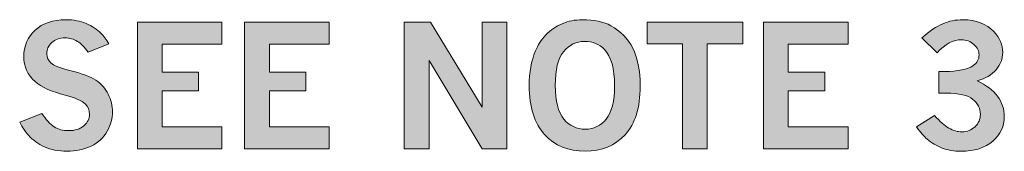
# Model space of a CAD drawing. Units: inches. Extents: x 0 to 11, y 0.2 to 8.3.
# Drawn here: x 7.4 to 8.2, y 7.1 to 7.2 of the extents above; entities that cross this region are included whole.
import ezdxf

# ---------------------------------------------------------------- set-up
doc = ezdxf.new("R2010")
doc.units = ezdxf.units.IN
doc.header["$MEASUREMENT"] = 0

# ---------------------------------------------------------------- blocks, each defined once
blk = doc.blocks.new('block 106')
h = blk.add_hatch(color=7)
h.dxf.hatch_style = 2
edge = h.paths.add_edge_path()
edge.add_spline(control_points=[(7.43254, 7.17202), (7.43589, 7.16687), (7.43918, 7.16328), (7.44242, 7.16124), (7.44567, 7.15922), (7.44949, 7.1582), (7.4539, 7.1582), (7.45919, 7.1582), (7.46331, 7.15952), (7.46627, 7.16214), (7.46921, 7.16475), (7.4707, 7.16786), (7.4707, 7.17143), (7.4707, 7.17456), (7.46954, 7.17731), (7.46719, 7.1797), (7.46482, 7.18207), (7.4595, 7.18437), (7.45125, 7.18658), (7.44001, 7.18953), (7.43197, 7.19314), (7.42711, 7.19741), (7.42107, 7.2028), (7.41805, 7.20946), (7.41805, 7.21739), (7.41805, 7.2259), (7.42107, 7.23295), (7.42711, 7.23853), (7.43316, 7.2441), (7.44143, 7.24689), (7.45199, 7.24689), (7.45798, 7.24689), (7.46332, 7.24589), (7.46802, 7.24388), (7.47271, 7.24188), (7.4767, 7.23931), (7.47995, 7.23618), (7.48207, 7.2341), (7.48419, 7.23126), (7.4863, 7.22765), (7.4863, 7.22765), (7.46965, 7.22084), (7.46965, 7.22084), (7.46682, 7.22484), (7.46392, 7.22778), (7.46098, 7.22963), (7.45802, 7.23149), (7.45474, 7.23241), (7.45112, 7.23241), (7.44667, 7.23241), (7.44312, 7.23116), (7.44044, 7.22866), (7.43777, 7.22618), (7.43644, 7.22317), (7.43644, 7.21965), (7.43644, 7.21682), (7.43754, 7.2144), (7.43975, 7.21238), (7.44191, 7.21034), (7.44732, 7.20825), (7.45601, 7.20608), (7.46471, 7.20393), (7.47127, 7.20142), (7.47575, 7.19854), (7.48022, 7.19568), (7.48359, 7.19195), (7.48581, 7.18736), (7.48804, 7.18278), (7.48915, 7.17806), (7.48915, 7.17322), (7.48915, 7.1681), (7.48771, 7.16296), (7.48485, 7.15781), (7.48199, 7.15264), (7.47773, 7.14868), (7.47209, 7.1459), (7.46644, 7.14312), (7.45996, 7.14174), (7.45264, 7.14174), (7.44572, 7.14174), (7.43971, 7.14289), (7.43462, 7.14521), (7.42952, 7.14752), (7.42521, 7.15063), (7.42169, 7.15457), (7.41941, 7.15708), (7.41707, 7.16058), (7.41474, 7.16508), (7.41474, 7.16508), (7.43254, 7.17202), (7.43254, 7.17202)], knot_values=[0, 0, 0, 0, 1, 1, 1, 2, 2, 2, 3, 3, 3, 4, 4, 4, 5, 5, 5, 6, 6, 6, 7, 7, 7, 8, 8, 8, 9, 9, 9, 10, 10, 10, 11, 11, 11, 12, 12, 12, 13, 13, 13, 14, 14, 14, 15, 15, 15, 16, 16, 16, 17, 17, 17, 18, 18, 18, 19, 19, 19, 20, 20, 20, 21, 21, 21, 22, 22, 22, 23, 23, 23, 24, 24, 24, 25, 25, 25, 26, 26, 26, 27, 27, 27, 28, 28, 28, 29, 29, 29, 30, 30, 30, 30], degree=3, periodic=1)
h = blk.add_hatch(color=7)
h.dxf.hatch_style = 2
h.paths.add_polyline_path([(7.50913, 7.24491), (7.57699, 7.24491), (7.57699, 7.22732), (7.52903, 7.22732), (7.52903, 7.20502), (7.55827, 7.20502), (7.55827, 7.19001), (7.52903, 7.19001), (7.52903, 7.16117), (7.57699, 7.16117), (7.57699, 7.14372), (7.50913, 7.14372)])
h = blk.add_hatch(color=7)
h.dxf.hatch_style = 2
h.paths.add_polyline_path([(7.59511, 7.24491), (7.66296, 7.24491), (7.66296, 7.22732), (7.61502, 7.22732), (7.61502, 7.20502), (7.64425, 7.20502), (7.64425, 7.19001), (7.61502, 7.19001), (7.61502, 7.16117), (7.66296, 7.16117), (7.66296, 7.14372), (7.59511, 7.14372)])
h = blk.add_hatch(color=7)
h.dxf.hatch_style = 2
h.paths.add_polyline_path([(7.72314, 7.24491), (7.74419, 7.24491), (7.78571, 7.17699), (7.78571, 7.24491), (7.80542, 7.24491), (7.80542, 7.14372), (7.78571, 7.14372), (7.74306, 7.21429), (7.74306, 7.14372), (7.72314, 7.14372)])
h = blk.add_hatch(color=7)
h.dxf.hatch_style = 2
edge = h.paths.add_edge_path()
edge.add_spline(control_points=[(7.86594, 7.24689), (7.87546, 7.24689), (7.88314, 7.24531), (7.88894, 7.24213), (7.89658, 7.23798), (7.9024, 7.23203), (7.90641, 7.22427), (7.91043, 7.21651), (7.91243, 7.20633), (7.91243, 7.19371), (7.91243, 7.17661), (7.90839, 7.16367), (7.90034, 7.15489), (7.89225, 7.14612), (7.88159, 7.14174), (7.86831, 7.14174), (7.85491, 7.14174), (7.84408, 7.1462), (7.8358, 7.15512), (7.82754, 7.16405), (7.8234, 7.1771), (7.8234, 7.19424), (7.8234, 7.20456), (7.82509, 7.21383), (7.82844, 7.22202), (7.83024, 7.22656), (7.83301, 7.23079), (7.83674, 7.23473), (7.84047, 7.23865), (7.84481, 7.24166), (7.84977, 7.24375), (7.85472, 7.24585), (7.86011, 7.24689), (7.86594, 7.24689)], knot_values=[0, 0, 0, 0, 1, 1, 1, 2, 2, 2, 3, 3, 3, 4, 4, 4, 5, 5, 5, 6, 6, 6, 7, 7, 7, 8, 8, 8, 9, 9, 9, 10, 10, 10, 11, 11, 11, 11], degree=3, periodic=1)
edge = h.paths.add_edge_path()
edge.add_spline(control_points=[(7.86792, 7.22956), (7.86108, 7.22956), (7.85544, 7.22683), (7.85099, 7.22137), (7.84653, 7.2159), (7.84431, 7.20685), (7.84431, 7.19424), (7.84431, 7.18186), (7.84657, 7.17295), (7.85109, 7.16752), (7.8556, 7.16211), (7.8614, 7.1594), (7.86845, 7.1594), (7.87515, 7.1594), (7.88072, 7.1621), (7.88517, 7.16749), (7.88963, 7.17289), (7.89186, 7.18175), (7.89186, 7.19405), (7.89186, 7.2078), (7.88915, 7.21749), (7.88373, 7.22308), (7.87953, 7.2274), (7.87427, 7.22956), (7.86792, 7.22956)], knot_values=[0, 0, 0, 0, 1, 1, 1, 2, 2, 2, 3, 3, 3, 4, 4, 4, 5, 5, 5, 6, 6, 6, 7, 7, 7, 8, 8, 8, 8], degree=3, periodic=1)
h = blk.add_hatch(color=7)
h.dxf.hatch_style = 2
h.paths.add_polyline_path([(7.91798, 7.24491), (7.99471, 7.24491), (7.99471, 7.22751), (7.9662, 7.22751), (7.9662, 7.14372), (7.94636, 7.14372), (7.94636, 7.22751), (7.91798, 7.22751)])
h = blk.add_hatch(color=7)
h.dxf.hatch_style = 2
h.paths.add_polyline_path([(8.01131, 7.24491), (8.07917, 7.24491), (8.07917, 7.22732), (8.03122, 7.22732), (8.03122, 7.20502), (8.06045, 7.20502), (8.06045, 7.19001), (8.03122, 7.19001), (8.03122, 7.16117), (8.07917, 7.16117), (8.07917, 7.14372), (8.01131, 7.14372)])
h = blk.add_hatch(color=7)
h.dxf.hatch_style = 2
edge = h.paths.add_edge_path()
edge.add_spline(control_points=[(8.13829, 7.23234), (8.1446, 7.23777), (8.15023, 7.24155), (8.15516, 7.24368), (8.1601, 7.24582), (8.16547, 7.24689), (8.17129, 7.24689), (8.18183, 7.24689), (8.1901, 7.24376), (8.1961, 7.23749), (8.20082, 7.23248), (8.20318, 7.22687), (8.20318, 7.2207), (8.20318, 7.21567), (8.20142, 7.21109), (8.19792, 7.20695), (8.19442, 7.2028), (8.18937, 7.19987), (8.18281, 7.19815), (8.19002, 7.19462), (8.19545, 7.19046), (8.19907, 7.18566), (8.20269, 7.18084), (8.20449, 7.17542), (8.20449, 7.16938), (8.20449, 7.16176), (8.20142, 7.15523), (8.19527, 7.14983), (8.18913, 7.14444), (8.1806, 7.14174), (8.1697, 7.14174), (8.16406, 7.14174), (8.15902, 7.14259), (8.1546, 7.14431), (8.15016, 7.14604), (8.14616, 7.14841), (8.14259, 7.15146), (8.14012, 7.15358), (8.13727, 7.15681), (8.13406, 7.16117), (8.13406, 7.16117), (8.14855, 7.17023), (8.14855, 7.17023), (8.15272, 7.16561), (8.15658, 7.16229), (8.16005, 7.16025), (8.16353, 7.15822), (8.16699, 7.15721), (8.17044, 7.15721), (8.17461, 7.15721), (8.17814, 7.15858), (8.18102, 7.16135), (8.18389, 7.1641), (8.18532, 7.16734), (8.18532, 7.1711), (8.18532, 7.1759), (8.1833, 7.17995), (8.17927, 7.18324), (8.17524, 7.18652), (8.16816, 7.18816), (8.15807, 7.18816), (8.15807, 7.18816), (8.15191, 7.18816), (8.15191, 7.18816), (8.15191, 7.18816), (8.15191, 7.20555), (8.15191, 7.20555), (8.15191, 7.20555), (8.15655, 7.20555), (8.15655, 7.20555), (8.16726, 7.20555), (8.17489, 7.2071), (8.17943, 7.21019), (8.18264, 7.21239), (8.18426, 7.21528), (8.18426, 7.21884), (8.18426, 7.22184), (8.18286, 7.22461), (8.18009, 7.22712), (8.17731, 7.22963), (8.174, 7.23089), (8.17017, 7.23089), (8.16355, 7.23089), (8.15704, 7.22744), (8.15059, 7.22057), (8.15059, 7.22057), (8.13829, 7.23234), (8.13829, 7.23234)], knot_values=[0, 0, 0, 0, 1, 1, 1, 2, 2, 2, 3, 3, 3, 4, 4, 4, 5, 5, 5, 6, 6, 6, 7, 7, 7, 8, 8, 8, 9, 9, 9, 10, 10, 10, 11, 11, 11, 12, 12, 12, 13, 13, 13, 14, 14, 14, 15, 15, 15, 16, 16, 16, 17, 17, 17, 18, 18, 18, 19, 19, 19, 20, 20, 20, 21, 21, 21, 22, 22, 22, 23, 23, 23, 24, 24, 24, 25, 25, 25, 26, 26, 26, 27, 27, 27, 28, 28, 28, 29, 29, 29, 29], degree=3, periodic=1)
at = {"lineweight": 0}
for points in [[(7.50913, 7.24491), (7.57699, 7.24491), (7.57699, 7.22732), (7.52903, 7.22732), (7.52903, 7.20502), (7.55827, 7.20502), (7.55827, 7.19001), (7.52903, 7.19001), (7.52903, 7.16117), (7.57699, 7.16117), (7.57699, 7.14372), (7.50913, 7.14372), (7.50913, 7.24491)], [(7.59511, 7.24491), (7.66296, 7.24491), (7.66296, 7.22732), (7.61502, 7.22732), (7.61502, 7.20502), (7.64425, 7.20502), (7.64425, 7.19001), (7.61502, 7.19001), (7.61502, 7.16117), (7.66296, 7.16117), (7.66296, 7.14372), (7.59511, 7.14372), (7.59511, 7.24491)], [(7.72314, 7.24491), (7.74419, 7.24491), (7.78571, 7.17699), (7.78571, 7.24491), (7.80542, 7.24491), (7.80542, 7.14372), (7.78571, 7.14372), (7.74306, 7.21429), (7.74306, 7.14372), (7.72314, 7.14372), (7.72314, 7.24491)], [(7.91798, 7.24491), (7.99471, 7.24491), (7.99471, 7.22751), (7.9662, 7.22751), (7.9662, 7.14372), (7.94636, 7.14372), (7.94636, 7.22751), (7.91798, 7.22751), (7.91798, 7.24491)], [(8.01131, 7.24491), (8.07917, 7.24491), (8.07917, 7.22732), (8.03122, 7.22732), (8.03122, 7.20502), (8.06045, 7.20502), (8.06045, 7.19001), (8.03122, 7.19001), (8.03122, 7.16117), (8.07917, 7.16117), (8.07917, 7.14372), (8.01131, 7.14372), (8.01131, 7.24491)]]:
    blk.add_lwpolyline(points, dxfattribs=at)
for points, knots in [([(7.43254, 7.17202), (7.43589, 7.16687), (7.43918, 7.16328), (7.44242, 7.16124), (7.44567, 7.15922), (7.44949, 7.1582), (7.4539, 7.1582), (7.45919, 7.1582), (7.46331, 7.15952), (7.46627, 7.16214), (7.46921, 7.16475), (7.4707, 7.16786), (7.4707, 7.17143), (7.4707, 7.17456), (7.46954, 7.17731), (7.46719, 7.1797), (7.46482, 7.18207), (7.4595, 7.18437), (7.45125, 7.18658), (7.44001, 7.18953), (7.43197, 7.19314), (7.42711, 7.19741), (7.42107, 7.2028), (7.41805, 7.20946), (7.41805, 7.21739), (7.41805, 7.2259), (7.42107, 7.23295), (7.42711, 7.23853), (7.43316, 7.2441), (7.44143, 7.24689), (7.45199, 7.24689), (7.45798, 7.24689), (7.46332, 7.24589), (7.46802, 7.24388), (7.47271, 7.24188), (7.4767, 7.23931), (7.47995, 7.23618), (7.48207, 7.2341), (7.48419, 7.23126), (7.4863, 7.22765), (7.4863, 7.22765), (7.46965, 7.22084), (7.46965, 7.22084), (7.46682, 7.22484), (7.46392, 7.22778), (7.46098, 7.22963), (7.45802, 7.23149), (7.45474, 7.23241), (7.45112, 7.23241), (7.44667, 7.23241), (7.44312, 7.23116), (7.44044, 7.22866), (7.43777, 7.22618), (7.43644, 7.22317), (7.43644, 7.21965), (7.43644, 7.21682), (7.43754, 7.2144), (7.43975, 7.21238), (7.44191, 7.21034), (7.44732, 7.20825), (7.45601, 7.20608), (7.46471, 7.20393), (7.47127, 7.20142), (7.47575, 7.19854), (7.48022, 7.19568), (7.48359, 7.19195), (7.48581, 7.18736), (7.48804, 7.18278), (7.48915, 7.17806), (7.48915, 7.17322), (7.48915, 7.1681), (7.48771, 7.16296), (7.48485, 7.15781), (7.48199, 7.15264), (7.47773, 7.14868), (7.47209, 7.1459), (7.46644, 7.14312), (7.45996, 7.14174), (7.45264, 7.14174), (7.44572, 7.14174), (7.43971, 7.14289), (7.43462, 7.14521), (7.42952, 7.14752), (7.42521, 7.15063), (7.42169, 7.15457), (7.41941, 7.15708), (7.41707, 7.16058), (7.41474, 7.16508), (7.41474, 7.16508), (7.43254, 7.17202), (7.43254, 7.17202)], [0, 0, 0, 0, 1, 1, 1, 2, 2, 2, 3, 3, 3, 4, 4, 4, 5, 5, 5, 6, 6, 6, 7, 7, 7, 8, 8, 8, 9, 9, 9, 10, 10, 10, 11, 11, 11, 12, 12, 12, 13, 13, 13, 14, 14, 14, 15, 15, 15, 16, 16, 16, 17, 17, 17, 18, 18, 18, 19, 19, 19, 20, 20, 20, 21, 21, 21, 22, 22, 22, 23, 23, 23, 24, 24, 24, 25, 25, 25, 26, 26, 26, 27, 27, 27, 28, 28, 28, 29, 29, 29, 30, 30, 30, 30]), ([(7.86594, 7.24689), (7.87546, 7.24689), (7.88314, 7.24531), (7.88894, 7.24213), (7.89658, 7.23798), (7.9024, 7.23203), (7.90641, 7.22427), (7.91043, 7.21651), (7.91243, 7.20633), (7.91243, 7.19371), (7.91243, 7.17661), (7.90839, 7.16367), (7.90034, 7.15489), (7.89225, 7.14612), (7.88159, 7.14174), (7.86831, 7.14174), (7.85491, 7.14174), (7.84408, 7.1462), (7.8358, 7.15512), (7.82754, 7.16405), (7.8234, 7.1771), (7.8234, 7.19424), (7.8234, 7.20456), (7.82509, 7.21383), (7.82844, 7.22202), (7.83024, 7.22656), (7.83301, 7.23079), (7.83674, 7.23473), (7.84047, 7.23865), (7.84481, 7.24166), (7.84977, 7.24375), (7.85472, 7.24585), (7.86011, 7.24689), (7.86594, 7.24689)], [0, 0, 0, 0, 1, 1, 1, 2, 2, 2, 3, 3, 3, 4, 4, 4, 5, 5, 5, 6, 6, 6, 7, 7, 7, 8, 8, 8, 9, 9, 9, 10, 10, 10, 11, 11, 11, 11]), ([(8.13829, 7.23234), (8.1446, 7.23777), (8.15023, 7.24155), (8.15516, 7.24368), (8.1601, 7.24582), (8.16547, 7.24689), (8.17129, 7.24689), (8.18183, 7.24689), (8.1901, 7.24376), (8.1961, 7.23749), (8.20082, 7.23248), (8.20318, 7.22687), (8.20318, 7.2207), (8.20318, 7.21567), (8.20142, 7.21109), (8.19792, 7.20695), (8.19442, 7.2028), (8.18937, 7.19987), (8.18281, 7.19815), (8.19002, 7.19462), (8.19545, 7.19046), (8.19907, 7.18566), (8.20269, 7.18084), (8.20449, 7.17542), (8.20449, 7.16938), (8.20449, 7.16176), (8.20142, 7.15523), (8.19527, 7.14983), (8.18913, 7.14444), (8.1806, 7.14174), (8.1697, 7.14174), (8.16406, 7.14174), (8.15902, 7.14259), (8.1546, 7.14431), (8.15016, 7.14604), (8.14616, 7.14841), (8.14259, 7.15146), (8.14012, 7.15358), (8.13727, 7.15681), (8.13406, 7.16117), (8.13406, 7.16117), (8.14855, 7.17023), (8.14855, 7.17023), (8.15272, 7.16561), (8.15658, 7.16229), (8.16005, 7.16025), (8.16353, 7.15822), (8.16699, 7.15721), (8.17044, 7.15721), (8.17461, 7.15721), (8.17814, 7.15858), (8.18102, 7.16135), (8.18389, 7.1641), (8.18532, 7.16734), (8.18532, 7.1711), (8.18532, 7.1759), (8.1833, 7.17995), (8.17927, 7.18324), (8.17524, 7.18652), (8.16816, 7.18816), (8.15807, 7.18816), (8.15807, 7.18816), (8.15191, 7.18816), (8.15191, 7.18816), (8.15191, 7.18816), (8.15191, 7.20555), (8.15191, 7.20555), (8.15191, 7.20555), (8.15655, 7.20555), (8.15655, 7.20555), (8.16726, 7.20555), (8.17489, 7.2071), (8.17943, 7.21019), (8.18264, 7.21239), (8.18426, 7.21528), (8.18426, 7.21884), (8.18426, 7.22184), (8.18286, 7.22461), (8.18009, 7.22712), (8.17731, 7.22963), (8.174, 7.23089), (8.17017, 7.23089), (8.16355, 7.23089), (8.15704, 7.22744), (8.15059, 7.22057), (8.15059, 7.22057), (8.13829, 7.23234), (8.13829, 7.23234)], [0, 0, 0, 0, 1, 1, 1, 2, 2, 2, 3, 3, 3, 4, 4, 4, 5, 5, 5, 6, 6, 6, 7, 7, 7, 8, 8, 8, 9, 9, 9, 10, 10, 10, 11, 11, 11, 12, 12, 12, 13, 13, 13, 14, 14, 14, 15, 15, 15, 16, 16, 16, 17, 17, 17, 18, 18, 18, 19, 19, 19, 20, 20, 20, 21, 21, 21, 22, 22, 22, 23, 23, 23, 24, 24, 24, 25, 25, 25, 26, 26, 26, 27, 27, 27, 28, 28, 28, 29, 29, 29, 29]), ([(7.86792, 7.22956), (7.86108, 7.22956), (7.85544, 7.22683), (7.85099, 7.22137), (7.84653, 7.2159), (7.84431, 7.20685), (7.84431, 7.19424), (7.84431, 7.18186), (7.84657, 7.17295), (7.85109, 7.16752), (7.8556, 7.16211), (7.8614, 7.1594), (7.86845, 7.1594), (7.87515, 7.1594), (7.88072, 7.1621), (7.88517, 7.16749), (7.88963, 7.17289), (7.89186, 7.18175), (7.89186, 7.19405), (7.89186, 7.2078), (7.88915, 7.21749), (7.88373, 7.22308), (7.87953, 7.2274), (7.87427, 7.22956), (7.86792, 7.22956)], [0, 0, 0, 0, 1, 1, 1, 2, 2, 2, 3, 3, 3, 4, 4, 4, 5, 5, 5, 6, 6, 6, 7, 7, 7, 8, 8, 8, 8])]:
    blk.add_open_spline(points, degree=3, knots=knots, dxfattribs=at)

msp = doc.modelspace()

# ---------------------------------------------------------------- block references
msp.add_blockref('block 106', (0, 0))

doc.saveas('drawing.dxf')
